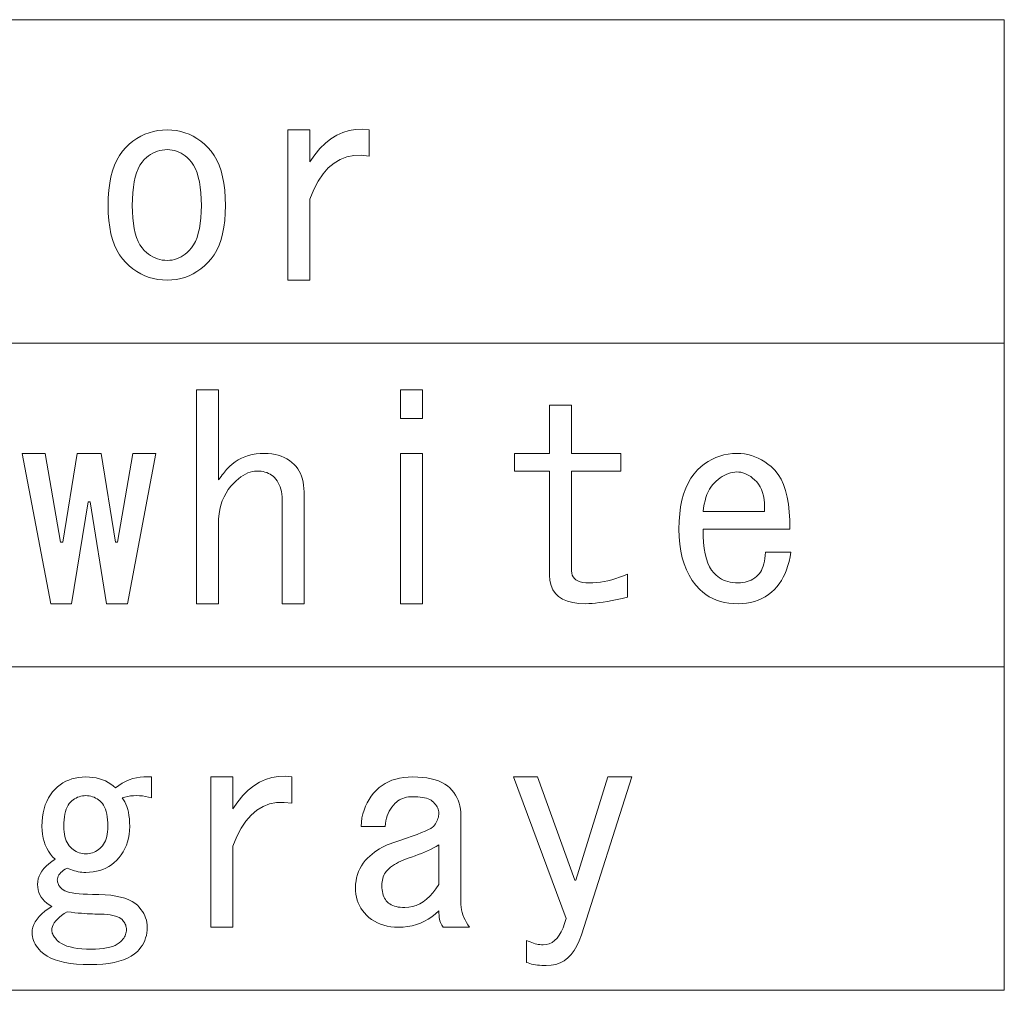
# Model space of a CAD drawing. Extents: x 64 to 811, y 28 to 506.
# Drawn here: x 763 to 786, y 52 to 74 of the extents above; entities that cross this region are included whole.
import ezdxf

# ---------------------------------------------------------------- set-up
doc = ezdxf.new("R2010")
doc.units = 0

msp = doc.modelspace()

# ---------------------------------------------------------------- linework, layer by layer
at = {"color": 7, "lineweight": 13}
for p, q in [((641.107239, 74.31694), (785.925781, 74.31694)), ((785.925781, 74.31694), (785.925781, 51.624634)), ((641.107239, 66.752838), (785.925781, 66.752838)), ((641.107239, 59.188736), (785.925781, 59.188736)), ((641.107239, 51.624634), (785.925781, 51.624634))]:
    msp.add_line(p, q, dxfattribs=at)
for points in [[(765.378113, 71.329765), (765.46167, 71.407715), (765.54834, 71.477455), (765.638123, 71.538994), (765.730957, 71.592331), (765.826843, 71.637459), (765.925781, 71.674377), (766.027832, 71.703094), (766.132996, 71.72361), (766.241211, 71.735916), (766.352478, 71.740021), (766.458862, 71.735916), (766.562744, 71.72361), (766.664001, 71.703102), (766.762695, 71.674377), (766.858887, 71.637459), (766.952454, 71.592331), (767.043518, 71.538994), (767.131958, 71.477455), (767.217834, 71.407715), (767.301208, 71.329765), (767.37915, 71.242325), (767.448853, 71.144127), (767.510437, 71.035149), (767.563721, 70.915405), (767.608887, 70.784897), (767.645813, 70.643608), (767.6745, 70.491562), (767.695007, 70.328735), (767.707336, 70.155151), (767.711426, 69.970787), (767.707336, 69.791306), (767.695007, 69.62207), (767.6745, 69.463097), (767.645813, 69.314377), (767.608887, 69.175919), (767.563721, 69.047714), (767.510437, 68.929764), (767.448853, 68.822075), (767.37915, 68.72464), (767.301208, 68.637459), (767.217834, 68.559509), (767.131958, 68.489761), (767.043518, 68.428223), (766.952454, 68.374893), (766.858887, 68.329765), (766.762695, 68.292839), (766.664001, 68.264122), (766.562744, 68.243614), (766.458862, 68.2313), (766.352478, 68.227203), (766.241211, 68.2313), (766.132996, 68.243614), (766.027832, 68.264122), (765.925781, 68.292839), (765.826843, 68.329765), (765.730957, 68.374893), (765.638123, 68.428223), (765.54834, 68.489761), (765.46167, 68.559509), (765.378113, 68.637459), (765.300171, 68.72464), (765.230408, 68.822075), (765.168884, 68.929764), (765.11554, 69.047714), (765.070435, 69.175919), (765.033508, 69.314377), (765.004761, 69.463097), (764.984253, 69.62207), (764.971924, 69.791306), (764.967834, 69.970787), (764.971924, 70.155151), (764.984253, 70.328743), (765.004761, 70.491562), (765.033508, 70.643608), (765.070435, 70.784897), (765.11554, 70.915405), (765.168884, 71.035149), (765.230408, 71.144127), (765.300171, 71.242332)], [(769.685791, 70.996429), (769.801208, 71.160789), (769.921692, 71.305153), (770.047363, 71.429512), (770.178101, 71.533867), (770.314026, 71.618225), (770.455017, 71.682587), (770.601196, 71.726944), (770.752441, 71.751305), (770.908875, 71.755661), (771.070435, 71.740021), (771.070435, 71.124634), (770.885803, 71.146942), (770.711426, 71.142075), (770.547363, 71.110023), (770.393494, 71.050789), (770.249878, 70.964378), (770.116577, 70.850792), (769.993469, 70.710022), (769.880676, 70.542076), (769.778076, 70.346947), (769.685791, 70.124634), (769.685791, 68.227203), (769.172974, 68.227203), (769.172974, 71.740021), (769.685791, 71.740021)], [(766.352478, 71.278481), (766.291687, 71.276176), (766.232483, 71.269249), (766.174744, 71.257713), (766.118591, 71.241562), (766.064026, 71.220787), (766.010925, 71.195404), (765.959412, 71.165405), (765.909363, 71.130791), (765.860901, 71.09156), (765.814026, 71.047714), (765.760437, 70.986176), (765.712463, 70.914383), (765.670166, 70.832329), (765.633484, 70.740021), (765.602478, 70.637459), (765.577087, 70.524635), (765.557312, 70.401558), (765.543213, 70.268227), (765.53479, 70.124634), (765.531982, 69.970787), (765.53479, 69.821815), (765.543213, 69.682587), (765.557312, 69.553101), (765.577087, 69.433357), (765.602478, 69.323357), (765.633484, 69.223099), (765.670166, 69.132584), (765.712463, 69.051819), (765.760437, 68.980789), (765.814026, 68.91951), (765.860901, 68.875664), (765.909363, 68.836433), (765.959412, 68.801819), (766.010925, 68.771812), (766.064026, 68.746429), (766.118591, 68.725662), (766.174744, 68.709511), (766.232483, 68.697968), (766.291687, 68.691048), (766.352478, 68.688736), (766.408386, 68.691048), (766.463257, 68.697968), (766.51709, 68.709511), (766.569885, 68.725662), (766.621704, 68.746429), (766.672485, 68.771812), (766.722229, 68.801819), (766.770935, 68.836433), (766.818604, 68.875664), (766.865295, 68.91951), (766.918884, 68.980789), (766.966797, 69.051819), (767.009155, 69.132584), (767.045776, 69.223099), (767.076843, 69.323357), (767.102234, 69.433357), (767.121948, 69.553101), (767.136047, 69.682587), (767.144531, 69.821815), (767.147339, 69.970787), (767.144531, 70.124634), (767.136047, 70.268227), (767.121948, 70.401558), (767.102234, 70.524635), (767.076843, 70.637459), (767.045776, 70.740021), (767.009155, 70.832329), (766.966797, 70.914383), (766.918884, 70.986176), (766.865295, 71.047714), (766.818604, 71.09156), (766.770935, 71.130791), (766.722229, 71.165405), (766.672485, 71.195404), (766.621704, 71.220787), (766.569885, 71.241562), (766.51709, 71.257713), (766.463257, 71.269249), (766.408386, 71.276176)], [(767.548401, 63.560532), (767.578674, 63.600529), (767.60791, 63.638481), (767.636108, 63.674377), (767.663269, 63.708221), (767.689453, 63.740017), (767.714539, 63.76976), (767.738647, 63.797455), (767.761719, 63.823093), (767.783813, 63.846684), (767.80481, 63.868221), (767.868408, 63.926685), (767.936096, 63.978992), (768.007874, 64.025146), (768.083801, 64.065147), (768.163818, 64.098991), (768.247864, 64.126686), (768.336121, 64.148224), (768.428406, 64.163605), (768.524841, 64.172836), (768.625305, 64.175919), (768.710693, 64.173347), (768.79248, 64.165657), (768.870728, 64.15284), (768.945312, 64.134888), (769.016357, 64.111816), (769.083801, 64.083611), (769.147644, 64.050278), (769.207886, 64.01181), (769.264526, 63.968224), (769.317627, 63.919506), (769.36145, 63.871555), (769.400696, 63.820019), (769.435303, 63.764889), (769.465332, 63.706173), (769.490723, 63.643864), (769.511475, 63.577965), (769.527649, 63.50848), (769.539185, 63.435402), (769.546082, 63.358734), (769.548401, 63.278481), (769.548401, 60.663094), (769.035583, 60.663094), (769.035583, 63.098991), (769.033813, 63.16412), (769.028381, 63.226173), (769.019409, 63.285145), (769.006836, 63.341042), (768.990723, 63.393864), (768.970947, 63.443607), (768.947632, 63.490273), (768.920715, 63.533863), (768.890198, 63.574375), (768.856079, 63.611813), (768.82428, 63.641045), (768.790466, 63.667198), (768.754578, 63.690273), (768.716614, 63.710274), (768.676636, 63.727196), (768.634583, 63.741043), (768.590454, 63.751812), (768.544312, 63.759506), (768.496094, 63.764122), (768.445862, 63.765659), (768.394287, 63.762836), (768.342224, 63.754379), (768.289673, 63.740273), (768.236633, 63.720531), (768.183044, 63.695145), (768.128906, 63.66412), (768.07428, 63.627453), (768.019165, 63.585148), (767.963501, 63.537197), (767.907349, 63.483608), (767.839172, 63.409504), (767.778137, 63.330788), (767.724304, 63.247452), (767.677612, 63.159504), (767.638123, 63.06694), (767.605835, 62.969761), (767.580688, 62.867966), (767.562744, 62.761555), (767.552002, 62.650532), (767.548401, 62.534889), (767.548401, 60.663094), (767.035583, 60.663094), (767.035583, 65.663094), (767.548401, 65.663094)], [(772.317627, 65.663094), (772.317627, 64.996429), (771.80481, 64.996429), (771.80481, 65.663094)], [(775.291992, 63.765659), (774.471497, 63.765659), (774.471497, 64.175919), (775.291992, 64.175919), (775.291992, 65.304123), (775.80481, 65.304123), (775.80481, 64.175919), (776.958679, 64.175919), (776.958679, 63.765659), (775.80481, 63.765659), (775.80481, 61.432327), (775.808899, 61.378735), (775.821228, 61.330788), (775.841736, 61.288479), (775.870483, 61.251812), (775.907349, 61.220787), (775.952515, 61.195404), (776.005859, 61.175659), (776.067383, 61.161556), (776.137146, 61.153095), (776.215088, 61.150272), (776.30249, 61.152325), (776.390442, 61.158478), (776.478943, 61.168736), (776.567871, 61.183094), (776.657349, 61.201557), (776.747375, 61.224121), (776.837891, 61.250786), (776.928894, 61.281555), (777.020447, 61.316429), (777.112488, 61.355404), (777.112488, 60.81694), (776.987366, 60.787708), (776.868408, 60.761555), (776.755554, 60.73848), (776.648926, 60.718479), (776.548401, 60.701557), (776.454041, 60.68771), (776.365845, 60.676941), (776.283813, 60.669247), (776.207886, 60.664635), (776.138123, 60.663094), (775.977356, 60.669762), (775.833557, 60.689762), (775.706604, 60.723095), (775.596619, 60.76976), (775.50354, 60.829762), (775.427368, 60.903095), (775.368164, 60.989761), (775.325806, 61.08976), (775.300476, 61.203094), (775.291992, 61.329762)], [(763.625305, 60.663094), (762.958679, 64.175919), (763.497131, 64.175919), (763.856079, 62.098991), (763.907349, 62.098991), (764.240723, 64.175919), (764.80481, 64.175919), (765.138123, 62.098991), (765.189453, 62.098991), (765.548401, 64.175919), (766.086853, 64.175919), (765.420227, 60.663094), (764.933044, 60.663094), (764.548401, 63.04771), (764.497131, 63.04771), (764.112488, 60.663094)], [(772.317627, 60.663094), (771.80481, 60.663094), (771.80481, 64.175919), (772.317627, 64.175919)], [(780.933044, 61.868221), (780.915344, 61.757965), (780.893005, 61.65284), (780.866089, 61.552837), (780.834534, 61.457966), (780.798401, 61.368221), (780.757629, 61.283607), (780.71228, 61.204121), (780.662231, 61.129761), (780.607666, 61.060532), (780.548401, 60.996429), (780.479919, 60.933094), (780.407898, 60.876427), (780.332275, 60.826427), (780.252991, 60.783096), (780.170166, 60.746429), (780.083801, 60.716427), (779.993774, 60.693096), (779.900208, 60.67643), (779.80304, 60.666428), (779.702271, 60.663094), (779.591736, 60.666428), (779.48584, 60.67643), (779.384583, 60.693096), (779.287903, 60.716427), (779.195862, 60.746429), (779.108398, 60.783096), (779.025574, 60.826427), (778.947388, 60.876427), (778.873779, 60.933094), (778.80481, 60.996429), (778.71228, 61.098225), (778.629456, 61.208736), (778.556335, 61.327965), (778.493042, 61.455914), (778.439453, 61.592583), (778.395569, 61.737965), (778.36145, 61.892071), (778.337097, 62.05489), (778.32251, 62.226429), (778.317627, 62.406685), (778.322021, 62.591301), (778.335083, 62.765659), (778.356873, 62.92976), (778.38739, 63.083607), (778.426636, 63.227196), (778.474548, 63.360531), (778.53125, 63.483608), (778.596619, 63.596428), (778.670715, 63.698994), (778.75354, 63.791298), (778.83197, 63.864376), (778.913513, 63.92976), (778.998169, 63.987453), (779.085815, 64.037453), (779.176636, 64.079758), (779.270447, 64.11438), (779.367371, 64.141296), (779.467407, 64.16053), (779.570435, 64.172066), (779.676636, 64.175919), (779.763, 64.172836), (779.8479, 64.163605), (779.931213, 64.148224), (780.013, 64.126686), (780.093262, 64.098991), (780.171997, 64.065147), (780.249146, 64.025146), (780.324829, 63.978992), (780.398926, 63.926685), (780.471497, 63.868221), (780.558899, 63.784378), (780.636597, 63.686684), (780.704529, 63.575146), (780.762756, 63.44976), (780.811218, 63.310532), (780.849915, 63.157455), (780.878906, 62.990532), (780.898132, 62.809761), (780.907654, 62.615147), (780.907349, 62.406685), (778.881714, 62.406685), (778.884827, 62.243607), (778.894043, 62.092838), (778.909424, 61.954376), (778.930969, 61.828224), (778.958679, 61.714378), (778.992493, 61.612839), (779.032532, 61.523609), (779.078674, 61.446686), (779.130981, 61.382069), (779.189453, 61.329762), (779.226868, 61.295658), (779.267395, 61.265144), (779.310974, 61.238224), (779.357666, 61.21489), (779.407349, 61.195145), (779.460205, 61.178993), (779.516113, 61.166428), (779.575073, 61.157455), (779.637146, 61.152069), (779.702271, 61.150272), (779.757629, 61.152069), (779.810974, 61.157455), (779.862244, 61.166428), (779.911499, 61.178993), (779.958679, 61.195145), (780.003784, 61.21489), (780.046875, 61.238224), (780.087891, 61.265144), (780.126892, 61.295658), (780.163818, 61.329762), (780.193298, 61.362839), (780.220215, 61.400532), (780.244568, 61.442837), (780.266357, 61.489761), (780.285583, 61.541298), (780.302246, 61.597454), (780.316345, 61.658222), (780.327881, 61.723606), (780.336853, 61.793606), (780.343262, 61.868221)], [(780.317627, 62.81694), (780.319946, 62.916683), (780.316589, 63.010788), (780.307617, 63.099247), (780.29303, 63.182068), (780.272766, 63.259247), (780.246887, 63.330788), (780.215332, 63.396683), (780.178162, 63.45694), (780.135315, 63.511555), (780.086853, 63.560532), (780.04071, 63.599247), (779.994568, 63.63335), (779.948425, 63.662838), (779.902222, 63.68771), (779.856079, 63.707966), (779.809937, 63.723606), (779.763794, 63.734634), (779.717651, 63.741043), (779.671509, 63.74284), (779.625305, 63.740017), (779.57428, 63.732838), (779.523804, 63.721558), (779.473755, 63.706173), (779.424316, 63.686684), (779.375305, 63.663094), (779.326843, 63.635403), (779.278931, 63.603607), (779.231506, 63.567711), (779.18457, 63.52771), (779.138123, 63.483608), (779.098633, 63.440018), (779.062256, 63.3913), (779.028931, 63.337452), (778.998657, 63.278481), (778.971497, 63.214378), (778.947388, 63.145145), (778.926331, 63.070786), (778.908386, 62.991299), (778.893555, 62.906685), (778.881714, 62.81694)], [(763.727905, 54.688736), (763.669434, 54.747196), (763.617126, 54.809761), (763.570984, 54.876427), (763.530945, 54.947197), (763.497131, 55.022068), (763.469421, 55.101044), (763.447876, 55.18412), (763.432495, 55.271301), (763.423279, 55.362583), (763.420227, 55.457966), (763.423279, 55.568222), (763.432495, 55.673351), (763.447876, 55.773354), (763.469421, 55.868225), (763.497131, 55.957966), (763.530945, 56.042583), (763.570984, 56.12207), (763.617126, 56.19643), (763.669434, 56.265659), (763.727905, 56.329762), (763.785828, 56.38335), (763.846863, 56.431301), (763.91095, 56.47361), (763.978149, 56.510277), (764.048401, 56.541302), (764.121765, 56.566685), (764.19812, 56.58643), (764.277649, 56.600533), (764.360168, 56.608994), (764.445862, 56.611813), (764.53125, 56.609249), (764.613037, 56.601555), (764.691223, 56.588737), (764.765869, 56.570789), (764.836853, 56.54771), (764.904297, 56.519505), (764.96814, 56.486172), (765.028381, 56.447712), (765.085083, 56.404121), (765.138123, 56.355404), (765.21582, 56.413353), (765.295044, 56.464119), (765.375854, 56.50771), (765.45813, 56.544121), (765.541992, 56.573353), (765.62738, 56.595402), (765.714294, 56.610275), (765.802734, 56.617966), (765.892761, 56.618481), (765.984314, 56.611813), (765.984314, 56.124634), (765.912781, 56.143097), (765.841736, 56.157455), (765.77124, 56.167709), (765.701233, 56.173866), (765.631714, 56.175915), (765.562744, 56.173866), (765.494324, 56.167709), (765.426331, 56.157455), (765.358887, 56.143097), (765.291992, 56.124634), (765.326111, 56.081043), (765.356628, 56.032326), (765.383545, 55.978481), (765.40686, 55.919506), (765.426636, 55.855404), (765.442749, 55.786171), (765.455322, 55.711815), (765.464294, 55.632324), (765.469666, 55.54771), (765.471497, 55.457966), (765.468384, 55.362328), (765.459167, 55.270275), (765.443787, 55.181812), (765.422241, 55.096943), (765.394531, 55.015659), (765.360718, 54.937965), (765.32074, 54.863865), (765.274536, 54.79335), (765.222229, 54.726429), (765.163818, 54.663094), (765.105835, 54.609505), (765.0448, 54.561558), (764.980713, 54.519249), (764.913513, 54.482582), (764.843262, 54.451557), (764.769958, 54.42617), (764.693542, 54.406429), (764.614014, 54.392326), (764.531494, 54.383865), (764.445862, 54.381042), (764.399963, 54.382069), (764.354553, 54.385147), (764.309692, 54.390274), (764.26532, 54.397453), (764.221497, 54.406685), (764.178162, 54.417969), (764.135315, 54.431301), (764.093018, 54.446686), (764.051208, 54.464119), (764.009949, 54.483608), (763.966064, 54.45771), (763.92688, 54.431301), (763.892273, 54.404377), (763.862244, 54.376942), (763.836853, 54.348991), (763.816101, 54.32053), (763.799927, 54.291557), (763.788391, 54.26207), (763.781494, 54.232071), (763.779175, 54.201557), (763.780212, 54.181046), (763.783264, 54.16053), (763.788391, 54.140018), (763.795593, 54.119507), (763.80481, 54.098991), (763.816101, 54.07848), (763.829407, 54.057968), (763.844788, 54.037453), (763.862244, 54.016941), (763.881714, 53.996429), (763.911987, 53.972069), (763.951477, 53.950275), (764.000183, 53.931046), (764.058167, 53.914375), (764.125305, 53.900276), (764.201721, 53.888737), (764.287354, 53.879761), (764.382263, 53.873352), (764.486328, 53.869507), (764.59967, 53.868225), (764.753296, 53.865658), (764.896118, 53.857967), (765.028137, 53.845146), (765.149414, 53.827198), (765.259949, 53.804119), (765.35968, 53.775917), (765.448669, 53.74258), (765.526855, 53.704121), (765.594299, 53.66053), (765.65094, 53.611813), (765.694824, 53.565147), (765.73407, 53.517452), (765.768677, 53.468735), (765.798645, 53.418991), (765.824036, 53.368225), (765.844788, 53.316429), (765.860962, 53.263607), (765.872498, 53.209763), (765.879456, 53.154888), (765.881714, 53.098991), (765.879456, 53.033352), (765.872498, 52.969761), (765.860962, 52.908222), (765.844788, 52.848736), (765.824036, 52.791302), (765.798645, 52.735916), (765.768677, 52.682583), (765.73407, 52.631302), (765.694824, 52.582069), (765.65094, 52.534889), (765.584534, 52.476429), (765.508423, 52.424122), (765.422485, 52.377968), (765.326843, 52.337967), (765.221497, 52.304119), (765.106323, 52.276428), (764.981506, 52.25489), (764.846863, 52.239506), (764.702515, 52.230274), (764.548401, 52.227196), (764.384583, 52.230274), (764.231506, 52.239506), (764.089172, 52.25489), (763.957642, 52.276428), (763.836853, 52.304119), (763.726868, 52.337967), (763.627625, 52.377968), (763.539185, 52.424122), (763.461487, 52.476429), (763.394531, 52.534889), (763.355591, 52.576172), (763.32074, 52.617966), (763.289917, 52.660275), (763.263306, 52.703094), (763.240723, 52.746429), (763.222229, 52.790276), (763.207886, 52.834633), (763.197632, 52.879505), (763.191467, 52.924889), (763.189453, 52.970787), (763.194031, 53.036942), (763.207886, 53.10207), (763.230957, 53.166172), (763.263306, 53.229248), (763.30481, 53.291302), (763.355591, 53.352325), (763.415588, 53.412327), (763.484802, 53.471302), (763.563293, 53.529247), (763.65094, 53.58617), (763.587646, 53.623608), (763.530945, 53.66412), (763.480957, 53.70771), (763.437622, 53.754375), (763.40094, 53.804119), (763.370972, 53.856941), (763.347656, 53.912838), (763.330994, 53.971813), (763.320984, 54.033863), (763.317627, 54.098991), (763.321716, 54.16489), (763.334045, 54.229248), (763.354553, 54.292068), (763.383301, 54.353352), (763.420227, 54.413094), (763.465332, 54.471302), (763.518677, 54.527966), (763.5802, 54.583096), (763.649963, 54.636684)], [(767.881714, 55.868225), (767.997131, 56.032581), (768.117615, 56.176941), (768.243286, 56.3013), (768.374023, 56.405659), (768.509949, 56.490017), (768.65094, 56.554379), (768.797119, 56.598736), (768.948425, 56.623096), (769.104797, 56.627453), (769.266357, 56.611813), (769.266357, 55.996429), (769.081726, 56.018738), (768.907349, 56.013863), (768.743286, 55.981812), (768.589417, 55.922585), (768.445862, 55.836174), (768.3125, 55.722584), (768.189453, 55.581814), (768.076599, 55.413864), (767.97406, 55.218735), (767.881714, 54.996429), (767.881714, 53.098991), (767.368896, 53.098991), (767.368896, 56.611813), (767.881714, 56.611813)], [(772.702271, 53.483608), (772.623535, 53.41053), (772.541199, 53.345146), (772.455322, 53.287453), (772.365845, 53.237453), (772.272766, 53.195145), (772.176086, 53.16053), (772.075867, 53.133606), (771.971985, 53.114376), (771.864563, 53.10284), (771.75354, 53.098991), (771.663025, 53.101814), (771.576111, 53.110275), (771.492737, 53.124378), (771.413025, 53.144119), (771.336853, 53.169506), (771.264282, 53.200531), (771.195312, 53.237198), (771.129944, 53.279507), (771.068176, 53.327454), (771.009949, 53.381042), (770.961243, 53.433609), (770.917664, 53.488735), (770.87915, 53.546429), (770.845825, 53.606686), (770.817627, 53.669506), (770.794556, 53.73489), (770.776611, 53.802837), (770.763794, 53.873352), (770.756104, 53.94643), (770.75354, 54.022068), (770.756348, 54.10284), (770.764832, 54.181046), (770.778931, 54.256683), (770.798645, 54.329762), (770.824036, 54.400276), (770.855042, 54.468224), (770.891724, 54.533607), (770.934021, 54.596428), (770.981995, 54.656685), (771.035583, 54.714378), (771.087646, 54.764122), (771.141235, 54.810787), (771.19635, 54.854378), (771.252991, 54.89489), (771.311218, 54.932327), (771.370972, 54.966686), (771.432251, 54.997967), (771.495056, 55.026173), (771.559448, 55.0513), (771.625305, 55.073353), (771.791748, 55.127968), (771.942261, 55.178993), (772.076843, 55.226429), (772.195557, 55.270275), (772.298401, 55.310532), (772.385315, 55.347198), (772.45636, 55.380276), (772.511475, 55.409763), (772.55072, 55.435658), (772.574036, 55.457966), (772.598389, 55.488735), (772.620178, 55.519505), (772.639404, 55.550274), (772.656067, 55.581043), (772.670166, 55.611813), (772.681763, 55.642582), (772.690735, 55.673351), (772.697144, 55.704121), (772.700989, 55.73489), (772.702271, 55.765659), (772.700684, 55.796173), (772.696106, 55.826172), (772.688416, 55.855659), (772.677612, 55.884632), (772.663818, 55.913094), (772.646851, 55.941044), (772.626892, 55.968479), (772.60376, 55.995403), (772.577637, 56.021812), (772.548401, 56.04771), (772.520691, 56.067196), (772.488892, 56.084633), (772.453003, 56.100018), (772.413025, 56.11335), (772.368896, 56.124634), (772.320679, 56.133865), (772.268433, 56.141045), (772.211975, 56.146172), (772.151489, 56.14925), (772.086853, 56.150276), (772.036621, 56.148735), (771.988403, 56.144119), (771.942261, 56.136429), (771.898132, 56.12566), (771.856079, 56.111813), (771.816101, 56.094891), (771.778137, 56.07489), (771.742249, 56.051811), (771.708374, 56.025658), (771.676636, 55.996429), (771.63739, 55.954121), (771.601746, 55.909248), (771.569702, 55.861813), (771.541199, 55.811813), (771.516357, 55.759251), (771.495056, 55.704121), (771.477356, 55.646427), (771.463257, 55.586174), (771.452759, 55.52335), (771.445862, 55.457966), (770.881714, 55.457966), (770.889954, 55.558735), (770.904297, 55.655914), (770.924805, 55.749504), (770.951477, 55.839504), (770.984314, 55.925915), (771.023254, 56.008736), (771.06842, 56.087967), (771.11969, 56.163609), (771.177124, 56.235661), (771.240723, 56.304119), (771.304565, 56.362583), (771.373047, 56.41489), (771.446106, 56.461044), (771.523804, 56.501045), (771.606079, 56.534889), (771.692993, 56.562584), (771.784546, 56.584122), (771.880737, 56.599506), (771.981506, 56.608734), (772.086853, 56.611813), (772.20636, 56.609249), (772.318665, 56.601555), (772.423767, 56.588737), (772.521729, 56.570789), (772.612488, 56.54771), (772.696106, 56.519505), (772.772522, 56.486172), (772.841736, 56.447712), (772.903809, 56.404121), (772.958679, 56.355404), (773.007385, 56.302837), (773.050964, 56.247711), (773.089417, 56.190018), (773.122742, 56.129761), (773.15094, 56.06694), (773.174072, 56.001556), (773.192017, 55.933609), (773.204834, 55.863094), (773.212524, 55.790016), (773.215088, 55.714378), (773.215088, 53.688736), (773.217102, 53.627453), (773.223267, 53.566685), (773.233521, 53.506428), (773.247864, 53.446686), (773.266357, 53.387455), (773.28894, 53.328735), (773.315552, 53.270531), (773.346375, 53.212837), (773.381226, 53.155659), (773.420166, 53.098991), (772.80481, 53.098991), (772.785339, 53.1213), (772.767883, 53.147198), (772.752502, 53.176685), (772.739197, 53.209763), (772.727905, 53.246429), (772.718628, 53.286686), (772.711487, 53.330532), (772.70636, 53.377968), (772.703247, 53.428993)], [(774.445862, 56.611813), (775.009949, 56.611813), (775.881714, 54.201557), (775.907349, 54.201557), (776.65094, 56.611813), (777.215088, 56.611813), (776.035583, 52.919506), (775.98584, 52.783096), (775.928894, 52.661045), (775.864807, 52.553352), (775.793518, 52.460018), (775.715088, 52.381042), (775.629456, 52.316429), (775.536621, 52.266171), (775.436584, 52.230274), (775.329407, 52.208736), (775.215088, 52.201557), (775.159668, 52.202328), (775.106323, 52.204632), (775.055054, 52.208481), (775.005859, 52.213863), (774.958679, 52.220787), (774.913513, 52.229248), (774.870483, 52.23925), (774.829407, 52.250786), (774.790466, 52.263863), (774.75354, 52.278481), (774.75354, 52.791302), (774.794312, 52.771812), (774.834534, 52.754375), (774.874268, 52.738991), (774.913513, 52.725658), (774.952271, 52.714378), (774.990479, 52.705147), (775.028137, 52.697968), (775.065308, 52.692837), (775.10199, 52.689762), (775.138123, 52.688736), (775.212769, 52.694889), (775.282776, 52.713352), (775.348145, 52.744122), (775.408936, 52.787197), (775.465088, 52.842583), (775.516602, 52.910275), (775.563538, 52.990276), (775.605835, 53.082581), (775.643555, 53.187199), (775.676636, 53.304119)], [(764.445862, 56.175915), (764.405334, 56.174377), (764.365845, 56.169762), (764.327393, 56.162071), (764.289917, 56.151299), (764.25354, 56.137455), (764.21814, 56.120529), (764.183777, 56.100533), (764.150452, 56.077454), (764.118164, 56.0513), (764.086853, 56.022068), (764.057617, 55.988735), (764.031494, 55.950275), (764.008423, 55.906685), (763.988403, 55.857967), (763.971497, 55.804119), (763.957642, 55.745148), (763.946838, 55.681046), (763.939148, 55.611813), (763.93457, 55.537453), (763.933044, 55.457966), (763.93457, 55.393097), (763.939148, 55.331814), (763.946838, 55.27412), (763.957642, 55.220016), (763.971497, 55.169506), (763.988403, 55.122581), (764.008423, 55.07925), (764.031494, 55.039505), (764.057617, 55.003353), (764.086853, 54.970787), (764.118164, 54.941555), (764.150452, 54.915401), (764.183777, 54.892326), (764.21814, 54.872326), (764.25354, 54.855404), (764.289917, 54.841557), (764.327393, 54.830788), (764.365845, 54.823093), (764.405334, 54.818481), (764.445862, 54.81694), (764.486328, 54.818481), (764.525818, 54.823093), (764.564331, 54.830788), (764.601746, 54.841557), (764.638123, 54.855404), (764.673523, 54.872326), (764.707886, 54.892326), (764.741211, 54.915401), (764.77356, 54.941555), (764.80481, 54.970787), (764.834045, 55.003353), (764.860229, 55.039505), (764.883301, 55.07925), (764.903259, 55.122581), (764.920227, 55.169506), (764.934021, 55.220016), (764.944824, 55.27412), (764.952515, 55.331814), (764.957092, 55.393097), (764.958679, 55.457966), (764.957092, 55.537453), (764.952515, 55.611813), (764.944824, 55.681046), (764.934021, 55.745148), (764.920227, 55.804119), (764.903259, 55.857967), (764.883301, 55.906685), (764.860229, 55.950275), (764.834045, 55.988735), (764.80481, 56.022068), (764.77356, 56.0513), (764.741211, 56.077454), (764.707886, 56.100533), (764.673523, 56.120533), (764.638123, 56.137455), (764.601746, 56.151299), (764.564331, 56.162071), (764.525818, 56.169762), (764.486328, 56.174377)], [(772.702271, 55.022068), (772.639709, 54.986683), (772.575073, 54.952328), (772.508423, 54.918991), (772.439697, 54.886684), (772.368896, 54.855404), (772.296082, 54.825146), (772.221252, 54.795914), (772.144287, 54.767712), (772.065308, 54.740532), (771.984314, 54.714378), (771.924072, 54.693096), (771.866333, 54.670273), (771.811218, 54.645916), (771.758667, 54.620018), (771.708679, 54.592583), (771.661255, 54.563606), (771.616333, 54.533096), (771.574036, 54.501045), (771.534302, 54.467453), (771.497131, 54.432327), (771.472778, 54.405659), (771.450989, 54.376942), (771.431763, 54.346172), (771.4151, 54.313351), (771.40094, 54.278481), (771.389404, 54.241558), (771.380432, 54.202583), (771.374023, 54.161556), (771.370178, 54.118481), (771.368896, 54.073353), (771.370178, 54.02335), (771.374023, 53.975914), (771.380432, 53.931046), (771.389404, 53.888737), (771.40094, 53.848991), (771.4151, 53.811813), (771.431763, 53.777199), (771.450989, 53.745148), (771.472778, 53.71566), (771.497131, 53.688736), (771.524292, 53.664375), (771.554565, 53.642582), (771.587891, 53.623352), (771.624329, 53.606686), (771.663818, 53.592583), (771.70636, 53.581043), (771.752014, 53.572071), (771.80072, 53.565659), (771.852478, 53.561813), (771.907349, 53.560532), (771.998413, 53.565914), (772.086853, 53.582069), (772.172791, 53.608994), (772.256104, 53.646687), (772.336853, 53.695145), (772.415039, 53.754375), (772.490723, 53.824379), (772.563782, 53.905148), (772.634277, 53.996685), (772.702271, 54.098991)], [(764.009949, 53.457966), (763.941711, 53.416683), (763.880737, 53.374889), (763.826843, 53.332581), (763.780212, 53.289761), (763.740723, 53.246429), (763.708374, 53.202583), (763.683289, 53.158222), (763.665344, 53.11335), (763.654541, 53.067966), (763.65094, 53.022068), (763.652222, 53.001301), (763.656067, 52.980019), (763.662476, 52.958221), (763.671509, 52.935917), (763.683044, 52.913094), (763.697144, 52.889763), (763.713806, 52.865917), (763.733032, 52.841557), (763.754822, 52.816685), (763.779175, 52.791302), (763.824036, 52.752327), (763.876587, 52.717453), (763.93689, 52.686684), (764.004822, 52.660019), (764.080444, 52.637455), (764.163818, 52.618992), (764.254822, 52.604633), (764.353516, 52.594376), (764.459961, 52.588223), (764.574036, 52.58617), (764.673279, 52.587967), (764.765869, 52.593353), (764.851746, 52.602325), (764.930969, 52.614891), (765.00354, 52.631042), (765.069458, 52.650787), (765.128662, 52.674122), (765.181213, 52.701042), (765.227112, 52.731556), (765.266357, 52.765659), (765.29071, 52.791557), (765.3125, 52.817966), (765.331726, 52.844891), (765.348389, 52.872326), (765.362488, 52.900276), (765.374023, 52.928738), (765.382996, 52.95771), (765.389404, 52.987198), (765.39325, 53.017197), (765.394531, 53.04771), (765.393555, 53.073093), (765.390442, 53.097965), (765.385315, 53.122326), (765.378174, 53.146172), (765.368896, 53.169506), (765.357605, 53.192326), (765.344299, 53.214634), (765.328918, 53.236427), (765.311462, 53.25771), (765.291992, 53.278481), (765.263, 53.302837), (765.227356, 53.324635), (765.185059, 53.343864), (765.136108, 53.360531), (765.080444, 53.374634), (765.018127, 53.386173), (764.949158, 53.395145), (764.873535, 53.401558), (764.791199, 53.405403), (764.702271, 53.406685), (764.653809, 53.407196), (764.600708, 53.408737), (764.54303, 53.411301), (764.480713, 53.41489), (764.413818, 53.419506), (764.342224, 53.425148), (764.266113, 53.431812), (764.185303, 53.439507), (764.099915, 53.448223)]]:
    msp.add_lwpolyline(points, close=True, dxfattribs=at)

doc.saveas('drawing.dxf')
